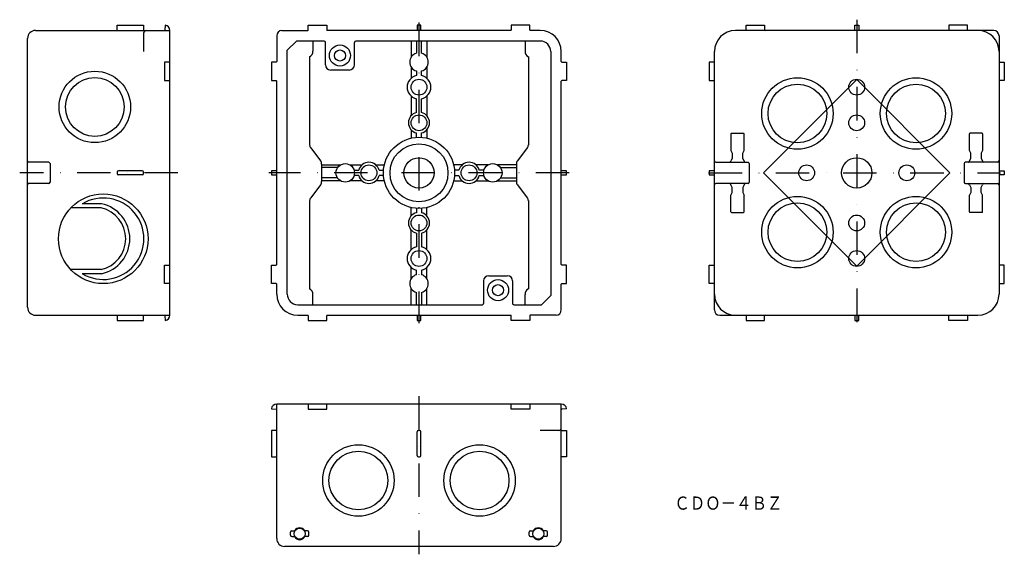
# Model space of a CAD drawing. Extents: x -650 to -276, y 554 to 757.
import ezdxf
from ezdxf.enums import TextEntityAlignment as Align

# ---------------------------------------------------------------- set-up
doc = ezdxf.new("R2010")
doc.units = 0
doc.linetypes.add('DASHDOT', pattern=[25.4, 12.7, -6.35, 0, -6.35])
doc.layers.add('1', color=7, linetype='CONTINUOUS')
doc.styles.add('MDRAFSTD', font='TXT', dxfattribs={"bigfont": 'BIGFONT'})

msp = doc.modelspace()

# ---------------------------------------------------------------- linework, layer by layer
at = {"layer": '1', "color": 7, "linetype": 'CONTINUOUS'}
for p, q in [((-612.8, 753.05), (-612.8, 755.05)), ((-612.8, 755.05), (-602.8, 755.05)), ((-602.8, 755.05), (-602.8, 753.05)), ((-594.63, 755.04), (-594.79, 753.23)), ((-540.29, 753.25), (-540.29, 755.05)), ((-540.29, 755.04), (-533.29, 755.04)), ((-533.29, 755.05), (-533.29, 753.25)), ((-497.54, 755.05), (-499.04, 755.05)), ((-499.04, 755.05), (-499.04, 753.05)), ((-497.54, 753.05), (-497.54, 755.05)), ((-463.29, 755.05), (-463.29, 753.25)), ((-456.29, 755.04), (-463.29, 755.04)), ((-456.29, 753.25), (-456.29, 755.05)), ((-374.2, 753.25), (-374.2, 755.05)), ((-374.2, 755.04), (-367.2, 755.04)), ((-367.2, 755.05), (-367.2, 753.25)), ((-332.95, 753.05), (-332.95, 755.05)), ((-332.95, 755.05), (-331.45, 755.05)), ((-331.45, 755.05), (-331.45, 753.05)), ((-297.2, 755.05), (-297.2, 753.25)), ((-290.2, 755.04), (-297.2, 755.04)), ((-290.2, 753.25), (-290.2, 755.05)), ((-643.8, 753.05), (-592.8, 753.05)), ((-602.8, 752.05), (-602.8, 745.05)), ((-592.8, 645.05), (-592.8, 753.05)), ((-552.29, 751.05), (-552.29, 741.25)), ((-550.29, 753.05), (-540.49, 753.05)), ((-463.49, 753.05), (-533.09, 753.05)), ((-452.29, 753.05), (-456.09, 753.05)), ((-280.2, 753.05), (-378.2, 753.05)), ((-278.2, 751.05), (-278.2, 653.05)), ((-646.8, 648.05), (-646.8, 750.05)), ((-544.79, 749.05), (-548.29, 745.55)), ((-534.29, 749.05), (-544.79, 749.05)), ((-538.54, 749.05), (-538.54, 745.22)), ((-533.79, 740.05), (-533.79, 748.55)), ((-522.79, 740.05), (-522.79, 748.55)), ((-452.29, 749.05), (-522.29, 749.05)), ((-501.29, 749.05), (-501.29, 742.85)), ((-499.29, 749.05), (-499.29, 744.41)), ((-497.29, 744.41), (-497.29, 749.05)), ((-495.29, 749.05), (-495.29, 742.85)), ((-458.04, 749.05), (-458.04, 745.22)), ((-548.29, 653.05), (-548.29, 745.55)), ((-448.29, 745.05), (-448.29, 652.55)), ((-444.29, 741.25), (-444.29, 745.05)), ((-386.2, 647.05), (-386.2, 745.05)), ((-592.8, 741.05), (-594.8, 741.05)), ((-594.8, 741.05), (-594.8, 734.05)), ((-552.49, 741.05), (-554.28, 741.05)), ((-554.28, 741.05), (-554.28, 734.05)), ((-539.79, 743.05), (-539.79, 709.52)), ((-456.79, 743.05), (-456.79, 709.52)), ((-444.09, 741.05), (-442.3, 741.05)), ((-442.3, 741.05), (-442.3, 734.05)), ((-386.4, 741.05), (-388.19, 741.05)), ((-388.19, 741.05), (-388.19, 734.05)), ((-278, 741.05), (-276.21, 741.05)), ((-276.21, 741.05), (-276.21, 734.05)), ((-524.79, 738.05), (-531.79, 738.05)), ((-501.29, 739.25), (-501.29, 734.91)), ((-499.29, 737.7), (-499.29, 735.94)), ((-497.29, 735.94), (-497.29, 737.7)), ((-495.29, 739.25), (-495.29, 734.91)), ((-594.8, 734.05), (-592.8, 734.05)), ((-554.28, 734.05), (-552.49, 734.05)), ((-552.29, 664.25), (-552.29, 733.85)), ((-444.29, 664.25), (-444.29, 733.85)), ((-442.3, 734.05), (-444.09, 734.05)), ((-388.19, 734.05), (-386.4, 734.05)), ((-332.2, 734.41), (-367.55, 699.05)), ((-296.84, 699.05), (-332.2, 734.41)), ((-276.21, 734.05), (-278, 734.05)), ((-501.29, 728.2), (-501.29, 720.7)), ((-499.29, 721.92), (-499.29, 727.16)), ((-497.29, 721.92), (-497.29, 727.16)), ((-495.29, 728.2), (-495.29, 720.7)), ((-501.29, 715.41), (-501.29, 712.21)), ((-499.29, 712.51), (-499.29, 714.18)), ((-497.29, 712.51), (-497.29, 714.18)), ((-495.29, 715.41), (-495.29, 712.21)), ((-379.95, 713.85), (-379.95, 707.55)), ((-379.75, 714.05), (-375.15, 714.05)), ((-374.95, 707.55), (-374.95, 713.85)), ((-289.45, 707.55), (-289.45, 713.85)), ((-284.65, 714.05), (-289.25, 714.05)), ((-284.45, 713.85), (-284.45, 707.55)), ((-539.39, 708.51), (-535.65, 703.59)), ((-457.2, 708.51), (-460.94, 703.59)), ((-379.95, 707.55), (-379.45, 706.55)), ((-379.45, 706.55), (-379.45, 704.55)), ((-375.45, 706.55), (-374.95, 707.55)), ((-375.45, 704.55), (-375.45, 706.55)), ((-288.95, 706.55), (-289.45, 707.55)), ((-288.95, 704.55), (-288.95, 706.55)), ((-284.45, 707.55), (-284.95, 706.55)), ((-284.95, 706.55), (-284.95, 704.55)), ((-638.8, 703.05), (-646.8, 703.05)), ((-638.3, 702.55), (-638.3, 695.55)), ((-535.24, 702.38), (-535.24, 695.72)), ((-461.34, 702.38), (-461.34, 695.72)), ((-385.7, 703.05), (-373.45, 703.05)), ((-379.45, 704.55), (-379.95, 703.55)), ((-374.95, 703.55), (-375.45, 704.55)), ((-372.95, 702.55), (-372.95, 695.55)), ((-291.45, 702.55), (-291.45, 695.55)), ((-278.7, 703.05), (-290.95, 703.05)), ((-289.45, 703.55), (-288.95, 704.55)), ((-284.95, 704.55), (-284.45, 703.55)), ((-612.8, 699.3), (-612.8, 698.8)), ((-603.3, 699.8), (-612.3, 699.8)), ((-602.8, 698.8), (-602.8, 699.3)), ((-552.29, 699.8), (-554.29, 699.8)), ((-554.29, 699.8), (-554.29, 698.3)), ((-535.24, 702.05), (-528.1, 702.05)), ((-529.16, 701.05), (-535.24, 701.05)), ((-524.49, 702.05), (-519.94, 702.05)), ((-522.94, 700.05), (-521.17, 700.05)), ((-514.65, 702.05), (-511.46, 702.05)), ((-513.42, 700.05), (-511.76, 700.05)), ((-481.94, 702.05), (-485.13, 702.05)), ((-483.17, 700.05), (-484.83, 700.05)), ((-472.1, 702.05), (-476.65, 702.05)), ((-473.65, 700.05), (-475.42, 700.05)), ((-461.34, 702.05), (-468.49, 702.05)), ((-467.42, 701.05), (-461.34, 701.05)), ((-442.29, 699.8), (-444.29, 699.8)), ((-442.29, 698.3), (-442.29, 699.8)), ((-386.2, 699.8), (-388.2, 699.8)), ((-388.2, 699.8), (-388.2, 698.3)), ((-367.55, 699.05), (-332.2, 663.7)), ((-332.2, 663.7), (-296.84, 699.05)), ((-278.2, 699.8), (-276.2, 699.8)), ((-276.2, 699.8), (-276.2, 698.3)), ((-638.8, 695.05), (-646.8, 695.05)), ((-603.3, 698.3), (-612.3, 698.3)), ((-554.29, 698.3), (-552.29, 698.3)), ((-529.23, 697.15), (-535.24, 697.15)), ((-528.1, 696.05), (-535.24, 696.05)), ((-519.94, 696.05), (-524.49, 696.05)), ((-521.17, 698.05), (-522.94, 698.05)), ((-511.46, 696.05), (-514.65, 696.05)), ((-511.76, 698.05), (-513.42, 698.05)), ((-485.13, 696.05), (-481.94, 696.05)), ((-484.83, 698.05), (-483.17, 698.05)), ((-476.65, 696.05), (-472.1, 696.05)), ((-475.42, 698.05), (-473.65, 698.05)), ((-468.49, 696.05), (-461.34, 696.05)), ((-467.35, 697.15), (-461.34, 697.15)), ((-444.29, 698.3), (-442.29, 698.3)), ((-388.2, 698.3), (-386.2, 698.3)), ((-373.45, 695.05), (-385.7, 695.05)), ((-290.95, 695.05), (-278.7, 695.05)), ((-276.2, 698.3), (-278.2, 698.3)), ((-535.65, 694.52), (-539.39, 689.59)), ((-460.94, 694.52), (-457.2, 689.59)), ((-379.45, 693.55), (-379.95, 694.55)), ((-379.95, 690.55), (-379.45, 691.55)), ((-379.45, 691.55), (-379.45, 693.55)), ((-374.95, 694.55), (-375.45, 693.55)), ((-375.45, 693.55), (-375.45, 691.55)), ((-375.45, 691.55), (-374.95, 690.55)), ((-289.45, 694.55), (-288.95, 693.55)), ((-288.95, 691.55), (-289.45, 690.55)), ((-288.95, 693.55), (-288.95, 691.55)), ((-284.95, 693.55), (-284.45, 694.55)), ((-284.95, 691.55), (-284.95, 693.55)), ((-284.45, 690.55), (-284.95, 691.55)), ((-539.79, 688.58), (-539.79, 655.05)), ((-456.79, 688.58), (-456.79, 655.05)), ((-379.95, 684.25), (-379.95, 690.55)), ((-374.95, 684.25), (-374.95, 690.55)), ((-289.45, 684.25), (-289.45, 690.55)), ((-284.45, 684.25), (-284.45, 690.55)), ((-618.89, 685.75), (-630.44, 685.75)), ((-618.72, 687.3), (-626.04, 687.3)), ((-501.29, 682.7), (-501.29, 685.89)), ((-499.29, 685.59), (-499.29, 683.92)), ((-497.29, 685.59), (-497.29, 683.92)), ((-495.29, 682.7), (-495.29, 685.89)), ((-379.75, 684.05), (-375.15, 684.05)), ((-284.65, 684.05), (-289.25, 684.05)), ((-501.29, 669.91), (-501.29, 677.41)), ((-495.29, 669.91), (-495.29, 677.41)), ((-499.29, 676.18), (-499.29, 670.94)), ((-497.29, 676.18), (-497.29, 670.94)), ((-618.89, 662.36), (-630.44, 662.36)), ((-594.8, 664.05), (-592.8, 664.05)), ((-594.8, 657.05), (-594.8, 664.05)), ((-554.28, 664.05), (-552.49, 664.05)), ((-554.28, 657.05), (-554.28, 664.05)), ((-501.29, 658.85), (-501.29, 663.2)), ((-499.29, 660.41), (-499.29, 662.16)), ((-497.29, 662.16), (-497.29, 660.41)), ((-495.29, 658.85), (-495.29, 663.2)), ((-442.3, 664.05), (-444.09, 664.05)), ((-442.3, 657.05), (-442.3, 664.05)), ((-388.19, 664.05), (-386.4, 664.05)), ((-388.19, 657.05), (-388.19, 664.05)), ((-276.21, 664.05), (-278, 664.05)), ((-276.21, 657.05), (-276.21, 664.05)), ((-618.72, 660.8), (-626.04, 660.8)), ((-473.79, 658.05), (-473.79, 649.55)), ((-471.79, 660.05), (-464.79, 660.05)), ((-462.79, 658.05), (-462.79, 649.55)), ((-592.8, 657.05), (-594.8, 657.05)), ((-552.49, 657.05), (-554.28, 657.05)), ((-552.29, 653.05), (-552.29, 656.85)), ((-501.29, 649.05), (-501.29, 655.25)), ((-495.29, 649.05), (-495.29, 655.25)), ((-444.29, 647.05), (-444.29, 656.85)), ((-444.09, 657.05), (-442.3, 657.05)), ((-386.4, 657.05), (-388.19, 657.05)), ((-278, 657.05), (-276.21, 657.05)), ((-538.54, 649.05), (-538.54, 652.89)), ((-499.29, 649.05), (-499.29, 653.7)), ((-497.29, 653.7), (-497.29, 649.05)), ((-458.04, 649.05), (-458.04, 652.89)), ((-451.79, 649.05), (-448.29, 652.55)), ((-544.29, 649.05), (-474.29, 649.05)), ((-462.29, 649.05), (-451.79, 649.05)), ((-643.8, 645.05), (-592.8, 645.05)), ((-612.8, 645.05), (-612.8, 643.05)), ((-612.8, 643.05), (-602.8, 643.05)), ((-602.8, 643.05), (-602.8, 645.05)), ((-594.79, 644.87), (-594.63, 643.06)), ((-544.29, 645.05), (-540.49, 645.05)), ((-540.29, 644.85), (-540.29, 643.05)), ((-540.29, 643.06), (-533.29, 643.06)), ((-540.29, 643.05), (-533.29, 643.05)), ((-533.29, 643.05), (-533.29, 644.85)), ((-533.09, 645.05), (-463.49, 645.05)), ((-499.04, 645.05), (-499.04, 643.05)), ((-499.04, 643.05), (-497.54, 643.05)), ((-497.54, 643.05), (-497.54, 645.05)), ((-463.29, 643.05), (-463.29, 645.05)), ((-456.29, 643.06), (-463.29, 643.06)), ((-456.29, 643.05), (-463.29, 643.05)), ((-456.29, 644.85), (-456.29, 643.05)), ((-446.29, 645.05), (-456.09, 645.05)), ((-384.2, 645.05), (-286.2, 645.05)), ((-374.2, 644.85), (-374.2, 643.06)), ((-374.2, 643.06), (-367.2, 643.06)), ((-367.2, 643.06), (-367.2, 644.85)), ((-332.95, 645.05), (-332.95, 643.05)), ((-332.95, 643.05), (-331.45, 643.05)), ((-331.45, 643.05), (-331.45, 645.05)), ((-297.2, 643.06), (-297.2, 644.85)), ((-290.2, 643.06), (-297.2, 643.06)), ((-290.2, 644.85), (-290.2, 643.06)), ((-554.28, 609.54), (-552.47, 609.38)), ((-444.29, 611.36), (-552.29, 611.36)), ((-552.29, 560.36), (-552.29, 611.36)), ((-540.29, 611.36), (-540.29, 609.36)), ((-540.29, 609.36), (-533.29, 609.36)), ((-533.29, 609.36), (-533.29, 611.36)), ((-463.29, 609.36), (-463.29, 611.36)), ((-456.29, 609.36), (-463.29, 609.36)), ((-456.29, 611.36), (-456.29, 609.36)), ((-444.29, 560.36), (-444.29, 611.36)), ((-442.3, 609.54), (-444.11, 609.38)), ((-552.29, 601.36), (-554.29, 601.36)), ((-554.29, 601.36), (-554.29, 591.36)), ((-499.04, 591.86), (-499.04, 600.86)), ((-498.04, 601.36), (-498.54, 601.36)), ((-497.54, 591.86), (-497.54, 600.86)), ((-445.29, 601.36), (-452.29, 601.36)), ((-444.29, 601.36), (-442.29, 601.36)), ((-442.29, 601.36), (-442.29, 591.36)), ((-554.29, 591.36), (-552.29, 591.36)), ((-498.54, 591.36), (-498.04, 591.36)), ((-442.29, 591.36), (-444.29, 591.36)), ((-547.04, 561.56), (-547.04, 562.76)), ((-546.54, 563.26), (-545.51, 563.26)), ((-546.54, 561.06), (-545.51, 561.06)), ((-540.54, 563.26), (-541.58, 563.26)), ((-540.54, 561.06), (-541.58, 561.06)), ((-540.04, 561.56), (-540.04, 562.76)), ((-456.54, 561.56), (-456.54, 562.76)), ((-456.04, 563.26), (-455.01, 563.26)), ((-456.04, 561.06), (-455.01, 561.06)), ((-450.04, 563.26), (-451.08, 563.26)), ((-450.04, 561.06), (-451.08, 561.06)), ((-449.54, 561.56), (-449.54, 562.76)), ((-447.29, 557.36), (-549.29, 557.36))]:
    msp.add_line(p, q, dxfattribs=at)
at = {"layer": '1', "color": 7, "linetype": 'DASHDOT'}
for p, q in [((-498.29, 756.05), (-498.29, 642.05)), ((-332.2, 757.14), (-332.2, 642.37)), ((-589.8, 699.05), (-649.8, 699.05)), ((-441.29, 699.05), (-555.29, 699.05)), ((-388.4, 699.05), (-277.7, 699.05)), ((-498.29, 614.36), (-498.29, 554.36))]:
    msp.add_line(p, q, dxfattribs=at)
at = {"layer": '1', "color": 7, "linetype": 'CONTINUOUS'}
for centre, radius in [((-528.29, 743.55), 4), ((-528.29, 743.55), 2.1), ((-621.3, 724.05), 13.55), ((-621.3, 724.05), 11.15), ((-498.29, 731.55), 3), ((-354.7, 721.55), 13.55), ((-354.7, 721.55), 11.15), ((-332.2, 731.55), 3), ((-309.7, 721.55), 13.55), ((-309.7, 721.55), 11.15), ((-498.29, 718.05), 3), ((-332.2, 718.05), 3), ((-498.29, 699.05), 13.5), ((-498.29, 699.05), 11), ((-526.29, 699.05), 3.5), ((-498.29, 699.05), 5.75), ((-470.29, 699.05), 3.5), ((-332.2, 699.05), 5.75), ((-517.29, 699.05), 3), ((-479.29, 699.05), 3), ((-351.2, 699.05), 3), ((-313.2, 699.05), 3), ((-618.1, 674.05), 17), ((-354.7, 676.55), 13.55), ((-354.7, 676.55), 11.15), ((-309.7, 676.55), 13.55), ((-309.7, 676.55), 11.15), ((-498.29, 680.05), 3), ((-332.2, 680.05), 3), ((-498.29, 666.55), 3), ((-332.2, 666.55), 3), ((-468.29, 654.55), 4), ((-468.29, 654.55), 2.1), ((-521.29, 582.36), 13.55), ((-475.29, 582.36), 13.55), ((-521.29, 582.36), 11.15), ((-475.29, 582.36), 11.15), ((-543.54, 562.16), 2.1), ((-453.04, 562.16), 2.1)]:
    msp.add_circle(centre, radius, dxfattribs=at)
for centre, radius, start, end in [((-594.8, 753.05), 2, 360, 84.928), ((-643.8, 750.05), 3, 90, 180), ((-601.8, 752.05), 1, 90, 180), ((-594.99, 753.25), 0.2, 270, 354.928), ((-550.29, 751.05), 2, 90, 180), ((-540.49, 753.25), 0.2, 270, 0), ((-533.09, 753.25), 0.2, 180, 270), ((-463.49, 753.25), 0.2, 270, 0), ((-456.09, 753.25), 0.2, 180, 270), ((-452.29, 745.05), 8, 0, 90), ((-378.2, 745.05), 8, 90, 180), ((-374.4, 753.25), 0.2, 270, 0), ((-367, 753.25), 0.2, 180, 270), ((-297.4, 753.25), 0.2, 270, 0), ((-290, 753.25), 0.2, 180, 270), ((-286.2, 745.05), 8, 0, 90), ((-280.2, 751.05), 2, 0, 90), ((-534.29, 748.55), 0.5, 0, 90), ((-522.29, 748.55), 0.5, 90, 180), ((-452.29, 745.05), 4, 0, 90), ((-541.04, 745.22), 2.5, 300, 0), ((-498.29, 741.05), 3.5, 106.6015, 253.3985), ((-498.29, 741.05), 3.5, 286.6015, 73.3985), ((-455.54, 745.22), 2.5, 180, 240), ((-552.49, 741.25), 0.2, 270, 0), ((-531.79, 740.05), 2, 180, 270), ((-524.79, 740.05), 2, 270, 0), ((-444.09, 741.25), 0.2, 180, 270), ((-386.4, 741.25), 0.2, 270, 0), ((-278, 741.25), 0.2, 180, 270), ((-552.49, 733.85), 0.2, 0, 90), ((-498.29, 731.55), 4.5, 102.8396, 257.1604), ((-498.29, 731.55), 4.5, 282.8396, 77.1604), ((-444.09, 733.85), 0.2, 90, 180), ((-386.4, 733.85), 0.2, 0, 90), ((-278, 733.85), 0.2, 90, 180), ((-498.29, 718.05), 4, 104.4775, 255.5225), ((-498.29, 718.05), 4, 284.4775, 75.5225), ((-379.75, 713.85), 0.2, 90, 180), ((-375.15, 713.85), 0.2, 0, 90), ((-289.25, 713.85), 0.2, 90, 180), ((-284.65, 713.85), 0.2, 0, 90), ((-537.79, 709.72), 2, 180, 217.1743), ((-458.79, 709.72), 2, 322.8257, 0), ((-646.3, 703.55), 0.5, 180, 270), ((-638.8, 702.55), 0.5, 0, 90), ((-537.24, 702.38), 2, 0, 37.1743), ((-517.29, 699.05), 4, 14.4775, 165.5225), ((-479.29, 699.05), 4, 14.4775, 165.5225), ((-459.34, 702.38), 2, 142.8257, 180), ((-385.7, 703.55), 0.5, 180, 270), ((-380.45, 703.55), 0.5, 270, 0), ((-374.45, 703.55), 0.5, 179.9999, 270), ((-373.45, 702.55), 0.5, 0, 90), ((-290.95, 702.55), 0.5, 90, 180), ((-289.95, 703.55), 0.5, 270, 0.0001), ((-283.95, 703.55), 0.5, 180, 270), ((-278.7, 703.55), 0.5, 270, 0), ((-612.3, 699.3), 0.5, 90, 180), ((-612.3, 698.8), 0.5, 180, 270), ((-603.3, 699.3), 0.5, 0, 90), ((-603.3, 698.8), 0.5, 270, 0), ((-646.3, 694.55), 0.5, 90, 180), ((-638.8, 695.55), 0.5, 270, 0), ((-537.24, 695.72), 2, 322.8257, 0), ((-517.29, 699.05), 4, 194.4775, 345.5225), ((-479.29, 699.05), 4, 194.4775, 345.5225), ((-459.34, 695.72), 2, 180, 217.1743), ((-385.7, 694.55), 0.5, 90, 180), ((-380.45, 694.55), 0.5, 0, 90), ((-374.45, 694.55), 0.5, 90, 180), ((-373.45, 695.55), 0.5, 270, 0), ((-290.95, 695.55), 0.5, 180, 270), ((-289.95, 694.55), 0.5, 0, 90), ((-283.95, 694.55), 0.5, 90, 180), ((-278.7, 694.55), 0.5, 0, 90), ((-618.1, 674.05), 15.44, 239.0859, 120.9141), ((-537.79, 688.38), 2, 142.8257, 180), ((-458.79, 688.38), 2, 0, 37.1743), ((-621.55, 674.05), 11.99, 282.8418, 77.1582), ((-621.55, 674.05), 13.55, 282.0791, 77.9209), ((-498.29, 680.05), 4, 104.4775, 255.5225), ((-498.29, 680.05), 4, 284.4775, 75.5225), ((-379.75, 684.25), 0.2, 180, 270), ((-375.15, 684.25), 0.2, 270, 0), ((-289.25, 684.25), 0.2, 180, 270), ((-284.65, 684.25), 0.2, 270, 0), ((-498.29, 666.55), 4.5, 102.8396, 257.1604), ((-498.29, 666.55), 4.5, 282.8396, 77.1604), ((-552.49, 664.25), 0.2, 270, 0), ((-444.09, 664.25), 0.2, 180, 270), ((-386.4, 664.25), 0.2, 270, 0), ((-278, 664.25), 0.2, 180, 270), ((-498.29, 657.05), 3.5, 106.6015, 253.3985), ((-498.29, 657.05), 3.5, 286.6015, 73.3985), ((-471.79, 658.05), 2, 90, 180), ((-464.79, 658.05), 2, 0, 90), ((-552.49, 656.85), 0.2, 0, 90), ((-541.04, 652.89), 2.5, 0, 60), ((-455.54, 652.89), 2.5, 120, 180), ((-444.09, 656.85), 0.2, 90, 180), ((-386.4, 656.85), 0.2, 0, 90), ((-278, 656.85), 0.2, 90, 180), ((-544.29, 653.05), 8, 180, 270), ((-544.29, 653.05), 4, 180, 270), ((-378.2, 653.05), 8, 180, 270), ((-286.2, 653.05), 8, 270, 0), ((-643.8, 648.05), 3, 180, 270), ((-474.29, 649.55), 0.5, 270, 0), ((-462.29, 649.55), 0.5, 180, 270.0001), ((-446.29, 647.05), 2, 270, 0), ((-384.2, 647.05), 2, 180, 270), ((-594.99, 644.85), 0.2, 5.072, 90), ((-594.8, 645.05), 2, 275.072, 0), ((-540.49, 644.85), 0.2, 0, 90), ((-533.09, 644.85), 0.2, 90, 180), ((-463.49, 644.85), 0.2, 0, 90), ((-456.09, 644.85), 0.2, 90, 180), ((-374.4, 644.85), 0.2, 0, 90), ((-367, 644.85), 0.2, 90, 180), ((-297.4, 644.85), 0.2, 0, 90), ((-290, 644.85), 0.2, 90, 180), ((-552.29, 609.36), 2, 90, 174.928), ((-552.49, 609.18), 0.2, 0, 84.928), ((-444.29, 609.36), 2, 5.072, 90), ((-444.09, 609.18), 0.2, 95.072, 180), ((-445.29, 602.36), 1, 270, 0), ((-498.54, 600.86), 0.5, 90, 180), ((-498.04, 600.86), 0.5, 0, 90), ((-498.54, 591.86), 0.5, 180, 270), ((-498.04, 591.86), 0.5, 270, 0), ((-543.54, 562.16), 2.25, 29.2676, 150.7324), ((-453.04, 562.16), 2.25, 29.2676, 150.7324), ((-546.54, 562.76), 0.5, 90, 180), ((-546.54, 561.56), 0.5, 180, 270), ((-543.54, 562.16), 2.25, 209.2676, 330.7324), ((-540.54, 562.76), 0.5, 0, 90), ((-540.54, 561.56), 0.5, 270, 0), ((-456.04, 562.76), 0.5, 90, 180), ((-456.04, 561.56), 0.5, 180, 270), ((-453.04, 562.16), 2.25, 209.2676, 330.7324), ((-450.04, 562.76), 0.5, 0, 90), ((-450.04, 561.56), 0.5, 270, 0), ((-549.29, 560.36), 3, 180, 270), ((-447.29, 560.36), 3, 270, 0)]:
    msp.add_arc(centre, radius, start, end, dxfattribs=at)

# ---------------------------------------------------------------- texts
at = {"layer": '1', "color": 7, "linetype": 'CONTINUOUS', "style": 'MDRAFSTD', "width": 1.022444}
msp.add_text('ＣＤＯ－４ＢＺ', height=5, dxfattribs=at).set_placement((-401.41, 571.28), (-360.41, 571.28), align=Align.FIT)

doc.saveas('drawing.dxf')
